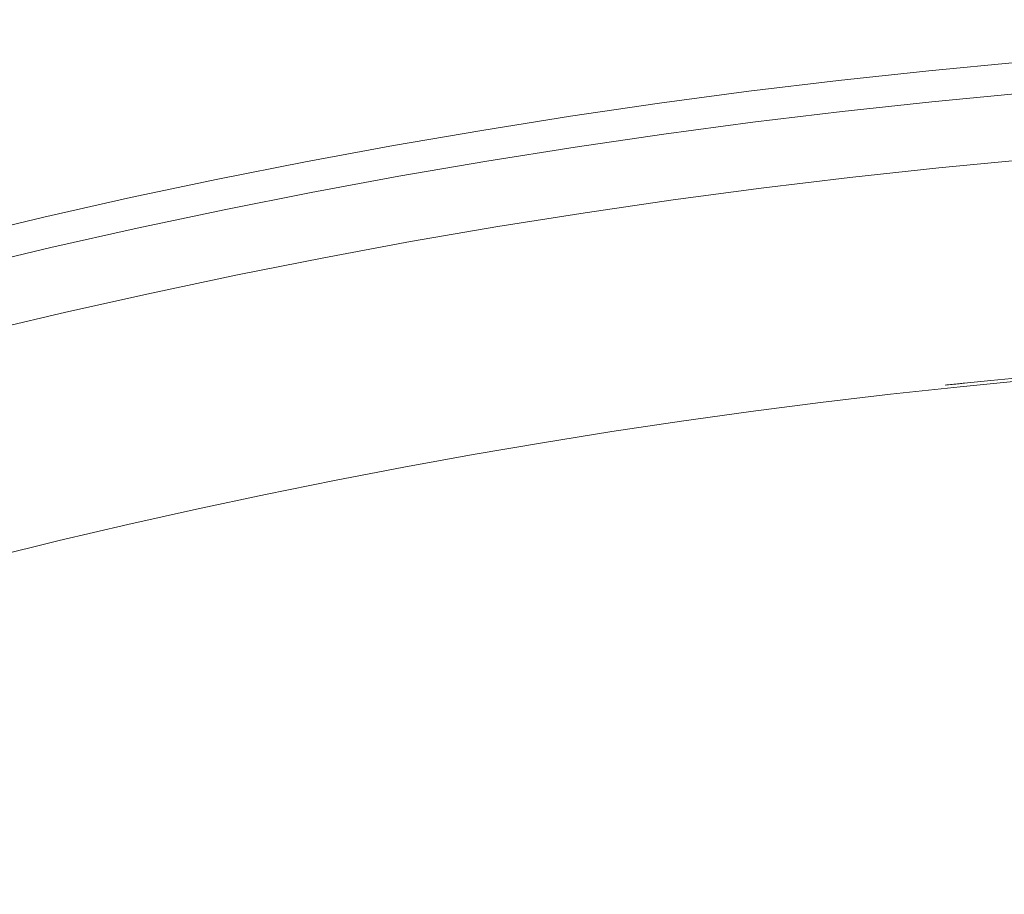
# Model space of a CAD drawing. Units: inches. Extents: x 2 to 13.3, y -4.6 to 11.7.
# Drawn here: x 4.6 to 5.1, y 10.3 to 10.6 of the extents above; entities that cross this region are included whole.
import ezdxf

# ---------------------------------------------------------------- set-up
doc = ezdxf.new("R2010")
doc.units = ezdxf.units.IN
doc.header["$LTSCALE"] = 1.21
doc.header["$MEASUREMENT"] = 0
doc.header["$PDMODE"] = 3
doc.header["$PDSIZE"] = 0.3125
doc.layers.get('0').update_dxf_attribs({"linetype": 'CONTINUOUS'})
doc.layers.get('Defpoints').update_dxf_attribs({"linetype": 'CONTINUOUS'})
doc.layers.add('AXIS', color=7, linetype='CONTINUOUS')
doc.layers.add('SURFACES', color=7, linetype='CONTINUOUS')
doc.styles.get("Standard").update_dxf_attribs({"font": 'txt', "width": 0.8})
doc.dimstyles.get("Standard").update_dxf_attribs({"dimtxt": 0.15625, "dimasz": 0.1875, "dimexe": 0.18, "dimexo": 0.0625, "dimgap": 0.09, "dimtad": 0, "dimtih": 1, "dimtoh": 1, "dimzin": 4, "dimdsep": 46, "dimtxsty": 'Standard', "dimcen": 0.09, "dimadec": 0, "dimazin": 0, "dimtp": 0.01, "dimtm": 0.01, "dimtfac": 1, "dimtofl": 0, "dimtmove": 0, "dimatfit": 3, "dimfxl": 0, "dimtolj": 1, "dimtzin": 4, "dimarcsym": 0})

# ---------------------------------------------------------------- blocks, each defined once
blk = doc.blocks.new('*D2')
at = {"color": 0, "lineweight": 0}
for p, q in [((7.45709, 11.471), (7.00245, 10.6132)), ((7.64459, 11.471), (7.45709, 11.471))]:
    blk.add_line(p, q, dxfattribs=at)
blk.add_solid([(6.97484, 10.62784), (7.03007, 10.59857), (6.91465, 10.44753)], dxfattribs=at)
at = {"layer": 'Defpoints', "color": 0, "lineweight": 0}
for p in [(6.91465, 10.44753), (3.80108, 4.57295)]:
    blk.add_point(p, dxfattribs=at)
at = {"color": 0, "lineweight": 0, "insert": (8.13459, 11.471), "char_height": 0.25, "attachment_point": 5}
blk.add_mtext('\\A1;∅6.65', dxfattribs=at)

msp = doc.modelspace()

# ---------------------------------------------------------------- linework, layer by layer
at = {"color": 7, "linetype": 'Continuous', "lineweight": 0}
for points, start_tangent, end_tangent in [([(5.64993, 10.48118), (5.35784, 10.4955), (5.06579, 10.48118)], (-0.995203, 0.09783), (-0.995203, -0.09783)), ([(5.06579, 10.48118), (5.05418, 10.48002)], (-0.995203, -0.09783), (-0.994813, -0.101724)), ([(5.05193, 10.47979), (5.04582, 10.47915)], (-0.994735, -0.102479), (-0.994522, -0.104528)), ([(5.05418, 10.48002), (5.05193, 10.47979)], (-0.994813, -0.101724), (-0.994735, -0.102479))]:
    msp.add_spline(points, degree=3, dxfattribs=dict(at, start_tangent=start_tangent, end_tangent=end_tangent))
at = {"layer": 'AXIS', "color": 7, "linetype": 'Continuous', "lineweight": 0}
for radius in [3.33934, 3.12212, 3.07958]:
    msp.add_circle((5.35786, 7.51024), radius, dxfattribs=at)
msp.add_arc((5.35786, 7.51024), 2.98384, 51.76297, 128.23703, dxfattribs=at)
at = {"layer": 'SURFACES', "color": 7, "linetype": 'Continuous', "lineweight": 0}
for radius in [3.33934, 3.32435, 3.12212, 3.10854]:
    msp.add_circle((5.35786, 7.51024), radius, dxfattribs=at)

# ---------------------------------------------------------------- dimensions: what is measured, and where the dimension line sits
at = {"lineweight": 0}
dim = msp.add_diameter_dim_2p(p1=(3.80108, 4.57295), p2=(6.91465, 10.44753), dimstyle='Standard', override={"dimtxt": 0.25, "dimexe": 0.125, "dimexo": 0.3, "dimrnd": 0.001, "dimzin": 0, "dimdsep": 0, "dimcen": 0, "dimtp": 0, "dimtm": 0, "dimtzin": 0, "dimlwd": 0, "dimlwe": 0}, dxfattribs=at)
dim.commit()
dim.dimension.update_dxf_attribs({"geometry": '*D2', "text_midpoint": (8.13459, 11.471), "dimtype": 163})

doc.saveas('drawing.dxf')
